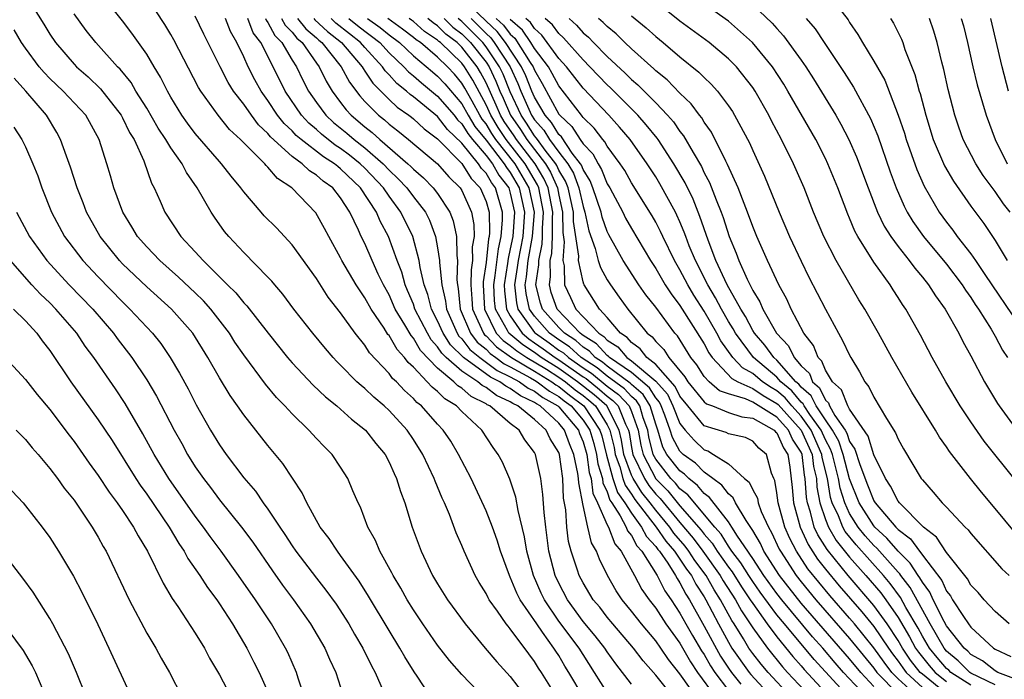
# Model space of a CAD drawing. Units: inches. Extents: x 2589000 to 2590820, y 1551000 to 1552583.
# Drawn here: x 2589501 to 2589582, y 1552048 to 1552103 of the extents above; entities that cross this region are included whole.
import ezdxf

# ---------------------------------------------------------------- set-up
doc = ezdxf.new("R2010")
doc.units = ezdxf.units.IN
doc.header["$MEASUREMENT"] = 0
doc.layers.add('LD25891551_2ft', color=253, linetype='Continuous')

msp = doc.modelspace()

# ---------------------------------------------------------------- linework, layer by layer
at = {"layer": 'LD25891551_2ft'}
for points, elevation in [([(2589500.975, 1552105), (2589502.517, 1552102.517), (2589503, 1552101.695), (2589503.465, 1552101), (2589505, 1552099.215), (2589505.204, 1552099), (2589506.167, 1552098.167), (2589507.188, 1552097.188), (2589508.891, 1552095), (2589509, 1552094.801), (2589509.587, 1552093.587), (2589509.955, 1552093), (2589510.748, 1552091.252), (2589511.388, 1552089.388), (2589511.602, 1552089), (2589512.103, 1552087.897), (2589512.489, 1552087), (2589513.827, 1552085), (2589515, 1552083.731), (2589515.644, 1552083), (2589517.654, 1552081), (2589518.344, 1552080.344), (2589519, 1552079.525), (2589519.268, 1552079.268), (2589521.017, 1552077), (2589522.625, 1552075), (2589523, 1552074.563), (2589524.725, 1552072.725), (2589525.748, 1552071.747), (2589526.677, 1552071), (2589527.896, 1552069.896), (2589529.047, 1552069), (2589529.906, 1552067.906), (2589530.661, 1552067), (2589531, 1552066.367), (2589531.413, 1552065.413), (2589531.622, 1552065), (2589531.935, 1552063.935), (2589532.294, 1552063), (2589532.913, 1552061), (2589533.633, 1552059), (2589534.59, 1552057), (2589535, 1552056.311), (2589535.818, 1552055), (2589537.267, 1552053), (2589538.925, 1552051), (2589539.886, 1552049.886), (2589541, 1552048.668), (2589542.251, 1552047)], 8208), ([(2589547, 1552046.999), (2589545.833, 1552049), (2589545.509, 1552049.509), (2589545, 1552050.383), (2589544.751, 1552050.75), (2589544.603, 1552051), (2589543.668, 1552052.333), (2589543.177, 1552053), (2589541.821, 1552055), (2589541.54, 1552055.54), (2589541, 1552056.87), (2589540.93, 1552057), (2589540.201, 1552059), (2589539.924, 1552059.924), (2589539.531, 1552061), (2589539, 1552062.338), (2589537.764, 1552065), (2589536.738, 1552067), (2589536.08, 1552068.08), (2589535.473, 1552069), (2589535, 1552069.499), (2589533.674, 1552071), (2589533.292, 1552071.291), (2589533, 1552071.628), (2589532.27, 1552072.27), (2589531.598, 1552073), (2589531.281, 1552073.281), (2589531, 1552073.675), (2589529.392, 1552075.392), (2589529, 1552076.011), (2589528.194, 1552077), (2589527, 1552078.682), (2589525.982, 1552079.982), (2589525, 1552081.522), (2589523, 1552084.302), (2589521.696, 1552085.696), (2589520.7, 1552086.7), (2589520.431, 1552087), (2589519, 1552088.678), (2589518.773, 1552089), (2589517.965, 1552089.965), (2589517.179, 1552091), (2589517, 1552091.188), (2589515, 1552093.51), (2589514.36, 1552094.36), (2589513.903, 1552095), (2589513, 1552096.489), (2589512.709, 1552097), (2589512.148, 1552098.148), (2589511.617, 1552099), (2589511, 1552100.036), (2589509.778, 1552101.778), (2589509, 1552102.809), (2589507.269, 1552105)], 8204), ([(2589549, 1552047.341), (2589547.957, 1552049), (2589547, 1552050.466), (2589546.671, 1552051), (2589545, 1552053.242), (2589543.82, 1552055), (2589543.552, 1552055.552), (2589542.914, 1552057), (2589542.365, 1552059), (2589542.184, 1552060.183), (2589541.642, 1552062.358), (2589541.467, 1552063.467), (2589540.956, 1552064.956), (2589540.347, 1552066.347), (2589540.008, 1552067), (2589539.579, 1552067.579), (2589538.663, 1552069), (2589537, 1552070.548), (2589536.569, 1552071), (2589535.585, 1552071.585), (2589535, 1552072.198), (2589534.544, 1552072.545), (2589534.15, 1552073), (2589533, 1552074.204), (2589532.579, 1552074.578), (2589532.277, 1552075), (2589531.661, 1552075.661), (2589531, 1552076.81), (2589530.908, 1552076.908), (2589530.59, 1552077.41), (2589529.506, 1552079), (2589529, 1552079.927), (2589528.274, 1552081), (2589527.11, 1552083), (2589527, 1552083.231), (2589526.019, 1552085), (2589525.666, 1552085.666), (2589524.941, 1552086.94), (2589522.962, 1552089), (2589521.786, 1552089.785), (2589521, 1552090.716), (2589520.85, 1552090.85), (2589520.732, 1552091), (2589518.735, 1552093), (2589517.837, 1552093.837), (2589516.889, 1552095), (2589515.462, 1552097), (2589515.285, 1552097.285), (2589513.237, 1552101.237), (2589513, 1552101.662), (2589512.507, 1552102.507), (2589511, 1552104.778)], 8202), ([(2589577, 1552047.244), (2589575, 1552048.843), (2589574.832, 1552049), (2589574.023, 1552050.023), (2589573.36, 1552051), (2589573, 1552051.628), (2589572.095, 1552053), (2589571, 1552054.532), (2589568.886, 1552057), (2589567.138, 1552059.138), (2589566.366, 1552060.366), (2589566.084, 1552061), (2589565.772, 1552062.228), (2589565.512, 1552063), (2589565.431, 1552063.431), (2589565.338, 1552065), (2589565.272, 1552065.272), (2589565.079, 1552067), (2589565, 1552067.178), (2589564.271, 1552068.271), (2589563.96, 1552069), (2589563, 1552070.063), (2589561, 1552071.321), (2589560.41, 1552071.59), (2589559, 1552071.999), (2589558.26, 1552072.26), (2589557.402, 1552073), (2589557, 1552073.439), (2589556.394, 1552074.394), (2589555.909, 1552075), (2589554.787, 1552076.787), (2589554.578, 1552077), (2589553, 1552079.155), (2589552.184, 1552080.183), (2589551.615, 1552081), (2589550.314, 1552083), (2589549.131, 1552085.131), (2589549, 1552085.398), (2589548.577, 1552086.577), (2589548.491, 1552087), (2589547.819, 1552089), (2589547.586, 1552089.587), (2589547, 1552090.523), (2589546.872, 1552090.872), (2589546.795, 1552091), (2589546.117, 1552091.882), (2589545.212, 1552093.212), (2589545, 1552093.409), (2589544.4, 1552094.401), (2589543.864, 1552095), (2589543, 1552096.505), (2589542.782, 1552097), (2589542.271, 1552098.27), (2589541.93, 1552099), (2589540.597, 1552101), (2589539.912, 1552101.912), (2589539, 1552102.77), (2589537, 1552104.725)], 8168), ([(2589582.769, 1552064.769), (2589580.089, 1552068.089), (2589579, 1552069.681), (2589578.13, 1552071), (2589576.925, 1552073), (2589575.818, 1552075), (2589574.851, 1552076.851), (2589573.64, 1552079), (2589573.374, 1552079.374), (2589573, 1552079.967), (2589572.585, 1552080.586), (2589572.332, 1552081), (2589571, 1552082.862), (2589569.671, 1552085), (2589569.436, 1552085.436), (2589569, 1552086.501), (2589568.843, 1552086.843), (2589568.022, 1552089), (2589567.206, 1552091), (2589567, 1552091.427), (2589566.199, 1552093), (2589563.909, 1552097), (2589563.566, 1552097.566), (2589562.641, 1552099), (2589560.995, 1552101), (2589559, 1552102.763), (2589555.368, 1552105.368)], 8150), ([(2589582.6, 1552060.6), (2589581, 1552062.545), (2589579.869, 1552063.869), (2589578.963, 1552065), (2589577.24, 1552067.24), (2589577, 1552067.62), (2589576.421, 1552068.421), (2589576.086, 1552069), (2589574.127, 1552072.128), (2589572.477, 1552075), (2589571.372, 1552077), (2589570.242, 1552079), (2589569.766, 1552079.766), (2589567.888, 1552083), (2589566.879, 1552085), (2589566.031, 1552087), (2589565.239, 1552089), (2589564.374, 1552091), (2589563.388, 1552093), (2589562.554, 1552094.554), (2589562.331, 1552095), (2589561.205, 1552097), (2589561, 1552097.305), (2589559.66, 1552099), (2589559, 1552099.667), (2589557.405, 1552101), (2589555, 1552102.779), (2589553, 1552104.373)], 8152), ([(2589561, 1552104.133), (2589562.607, 1552102.608), (2589563, 1552102.155), (2589563.554, 1552101.554), (2589565, 1552099.546), (2589565.375, 1552099), (2589566.007, 1552098.006), (2589567.859, 1552095), (2589568.276, 1552094.276), (2589568.944, 1552093), (2589569.57, 1552091.57), (2589570.526, 1552089), (2589571.298, 1552087), (2589571.849, 1552085.849), (2589572.388, 1552085), (2589573, 1552084.154), (2589573.913, 1552083), (2589574.367, 1552082.367), (2589575, 1552081.643), (2589575.516, 1552081), (2589576.085, 1552080.085), (2589576.893, 1552079), (2589578.004, 1552077), (2589578.329, 1552076.329), (2589579, 1552075.141), (2589580.139, 1552073), (2589581.198, 1552071.198), (2589581.33, 1552071), (2589582.882, 1552068.882)], 8148), ([(2589568.087, 1552103.913), (2589568.871, 1552102.871), (2589569, 1552102.657), (2589569.68, 1552101.68), (2589570.07, 1552101), (2589571, 1552099.465), (2589571.89, 1552097.89), (2589573.017, 1552095.017), (2589573.513, 1552093.513), (2589573.662, 1552093), (2589574.532, 1552090.532), (2589575.147, 1552089.147), (2589576.398, 1552087), (2589577, 1552086.168), (2589577.517, 1552085.517), (2589577.88, 1552085), (2589579, 1552083.552), (2589579.385, 1552083), (2589580.152, 1552081.848), (2589583, 1552077.658)], 8144), ([(2589544.816, 1552047), (2589543.571, 1552049), (2589543.34, 1552049.34), (2589543, 1552049.913), (2589542.523, 1552050.523), (2589541, 1552052.603), (2589540.811, 1552052.811), (2589540.672, 1552053), (2589539.955, 1552054.045), (2589539.265, 1552055), (2589539.167, 1552055.167), (2589539, 1552055.525), (2589538.436, 1552056.436), (2589538.109, 1552057), (2589537.196, 1552059), (2589537, 1552059.474), (2589536.529, 1552060.529), (2589535.972, 1552062.028), (2589535.56, 1552063), (2589535.381, 1552063.381), (2589534.796, 1552064.797), (2589534.73, 1552065), (2589533.778, 1552067), (2589533, 1552068.235), (2589532.483, 1552069), (2589531, 1552070.613), (2589530.589, 1552071), (2589529.726, 1552071.726), (2589529, 1552072.437), (2589528.682, 1552072.682), (2589528.347, 1552073), (2589527, 1552074.379), (2589526.684, 1552074.684), (2589526.389, 1552075), (2589525.742, 1552075.742), (2589524.702, 1552077), (2589523.149, 1552079), (2589522.238, 1552080.237), (2589521.56, 1552081), (2589521.311, 1552081.31), (2589521, 1552081.646), (2589519, 1552083.66), (2589517.768, 1552085), (2589517.418, 1552085.418), (2589516.586, 1552086.586), (2589516.313, 1552087), (2589515.151, 1552089), (2589514.275, 1552090.275), (2589513.927, 1552091), (2589513, 1552092.308), (2589512.588, 1552093), (2589511.95, 1552093.95), (2589511, 1552095.585), (2589510.107, 1552097), (2589509.704, 1552097.704), (2589508.802, 1552098.802), (2589508.594, 1552099), (2589506.802, 1552101), (2589506.014, 1552102.014), (2589505, 1552103.376)], 8206), ([(2589551, 1552048.039), (2589549.714, 1552049.714), (2589549, 1552050.698), (2589548.802, 1552051), (2589548.015, 1552052.015), (2589547, 1552053.211), (2589545.717, 1552055), (2589545, 1552056.366), (2589544.703, 1552057), (2589544.183, 1552059), (2589543.919, 1552061), (2589543.786, 1552062.214), (2589543.69, 1552063.69), (2589543.508, 1552065), (2589543.078, 1552067), (2589543, 1552067.151), (2589542.198, 1552068.198), (2589541.722, 1552069), (2589541, 1552069.555), (2589539.306, 1552071), (2589539.095, 1552071.095), (2589539, 1552071.17), (2589537.775, 1552071.775), (2589537, 1552072.464), (2589536.664, 1552072.664), (2589536.342, 1552073), (2589535, 1552074.112), (2589533.59, 1552075.591), (2589533, 1552076.611), (2589532.813, 1552076.813), (2589532.31, 1552077.69), (2589531.51, 1552079), (2589531, 1552080.162), (2589530.532, 1552081), (2589530.105, 1552081.895), (2589529.603, 1552083), (2589529, 1552084.404), (2589528.706, 1552085), (2589528.475, 1552085.526), (2589527.767, 1552087), (2589527, 1552088.182), (2589526.345, 1552089), (2589525.559, 1552089.559), (2589525, 1552090.07), (2589524.42, 1552090.421), (2589523.83, 1552091), (2589523, 1552091.602), (2589521.217, 1552093.217), (2589521, 1552093.495), (2589520.215, 1552094.215), (2589519.635, 1552095), (2589519, 1552095.913), (2589518.162, 1552097), (2589517.715, 1552097.715), (2589517.048, 1552099), (2589515.712, 1552101.712), (2589515, 1552103.197)], 8200), ([(2589551, 1552103.216), (2589552.211, 1552102.212), (2589553, 1552101.499), (2589553.619, 1552101), (2589555, 1552099.836), (2589556.569, 1552098.569), (2589557, 1552098.115), (2589557.581, 1552097.581), (2589558.096, 1552097), (2589559, 1552095.794), (2589559.321, 1552095.321), (2589559.51, 1552095), (2589560.725, 1552092.725), (2589561, 1552092.086), (2589561.975, 1552089.975), (2589563.175, 1552087), (2589564.047, 1552085), (2589565, 1552082.945), (2589565.644, 1552081.643), (2589567, 1552079.001), (2589568.076, 1552077), (2589568.417, 1552076.417), (2589569, 1552075.185), (2589569.101, 1552075), (2589569.813, 1552073.813), (2589570.252, 1552073), (2589570.591, 1552072.591), (2589571, 1552071.719), (2589572.041, 1552069.959), (2589572.786, 1552068.786), (2589573, 1552068.254), (2589573.451, 1552067.451), (2589574.914, 1552065), (2589575, 1552064.888), (2589575.89, 1552063.89), (2589576.642, 1552063), (2589577, 1552062.639), (2589578.526, 1552061), (2589578.773, 1552060.773), (2589579, 1552060.457), (2589581.556, 1552057.556), (2589582.157, 1552057)], 8154), ([(2589554.688, 1552046.688), (2589553, 1552048.784), (2589551.952, 1552049.952), (2589551.171, 1552051), (2589549.454, 1552053), (2589549, 1552053.552), (2589548.374, 1552054.374), (2589547.843, 1552055), (2589547, 1552056.398), (2589546.688, 1552057), (2589546.552, 1552057.449), (2589546.031, 1552059), (2589545.815, 1552059.816), (2589545.668, 1552061), (2589545.583, 1552062.417), (2589545.397, 1552063.397), (2589545.322, 1552065), (2589545.062, 1552067), (2589545, 1552067.166), (2589544.288, 1552068.288), (2589543.959, 1552069), (2589543, 1552069.871), (2589541.618, 1552071), (2589541.196, 1552071.196), (2589541, 1552071.34), (2589539.858, 1552071.858), (2589539, 1552072.53), (2589538.685, 1552072.685), (2589538.331, 1552073), (2589537, 1552073.867), (2589535.707, 1552075), (2589535.348, 1552075.348), (2589535, 1552075.891), (2589534.465, 1552076.465), (2589534.156, 1552077), (2589533.133, 1552079), (2589533, 1552079.392), (2589532.53, 1552080.53), (2589532.318, 1552081), (2589532.044, 1552082.043), (2589531.674, 1552083), (2589530.944, 1552085), (2589530.264, 1552086.264), (2589529.957, 1552087), (2589528.641, 1552089), (2589527, 1552090.588), (2589526.759, 1552090.759), (2589526.496, 1552091), (2589525.577, 1552091.577), (2589523.743, 1552093), (2589523.341, 1552093.341), (2589523, 1552093.711), (2589522.328, 1552094.328), (2589521.803, 1552095), (2589521, 1552096.209), (2589520.433, 1552097), (2589519.928, 1552097.928), (2589519.377, 1552099), (2589519, 1552099.839), (2589518.442, 1552101), (2589517.913, 1552101.913), (2589517.51, 1552103)], 8198), ([(2589556.598, 1552046.598), (2589555, 1552048.884), (2589554.054, 1552050.054), (2589553.431, 1552051), (2589553, 1552051.601), (2589551.812, 1552053), (2589551, 1552054.067), (2589550.232, 1552055), (2589549.743, 1552055.742), (2589549.021, 1552057), (2589548.348, 1552058.348), (2589548.1, 1552059), (2589547.696, 1552059.696), (2589547.39, 1552061), (2589547, 1552062.777), (2589546.644, 1552064.643), (2589546.627, 1552065), (2589546.573, 1552065.427), (2589546.255, 1552067), (2589545.879, 1552067.879), (2589545.482, 1552069), (2589545, 1552069.576), (2589543.461, 1552071), (2589543.167, 1552071.167), (2589543, 1552071.295), (2589541.835, 1552071.835), (2589541, 1552072.448), (2589540.621, 1552072.621), (2589540.136, 1552073), (2589539.367, 1552073.367), (2589537.136, 1552075), (2589536.056, 1552076.056), (2589535.452, 1552077), (2589535, 1552078.019), (2589534.492, 1552079), (2589534.196, 1552080.196), (2589533.895, 1552081), (2589533.561, 1552082.439), (2589533.485, 1552083), (2589532.947, 1552085), (2589531.97, 1552087), (2589531, 1552088.309), (2589530.528, 1552089), (2589529, 1552090.63), (2589528.618, 1552091), (2589527.719, 1552091.719), (2589527, 1552092.262), (2589526.547, 1552092.547), (2589525.43, 1552093.43), (2589525, 1552093.824), (2589524.363, 1552094.363), (2589523.777, 1552095), (2589522.426, 1552097), (2589521.437, 1552099), (2589520.405, 1552101), (2589519.796, 1552101.796), (2589519.343, 1552103)], 8196), ([(2589520.801, 1552103), (2589520.856, 1552102.856), (2589521, 1552102.667), (2589521.579, 1552101.579), (2589522.153, 1552101), (2589523, 1552099.558), (2589523.362, 1552099), (2589523.892, 1552097.892), (2589524.36, 1552097), (2589525, 1552096.065), (2589525.776, 1552095), (2589526.414, 1552094.414), (2589527.518, 1552093.518), (2589528.115, 1552093), (2589529, 1552092.315), (2589530.501, 1552091), (2589531, 1552090.468), (2589531.76, 1552089.76), (2589532.462, 1552089), (2589533, 1552088.278), (2589533.992, 1552087), (2589534.329, 1552086.329), (2589534.827, 1552085), (2589535, 1552084.055), (2589535.154, 1552083), (2589535.148, 1552082.851), (2589535.338, 1552081), (2589535.655, 1552079.655), (2589535.722, 1552079), (2589536.614, 1552077), (2589536.765, 1552076.765), (2589537, 1552076.536), (2589537.667, 1552075.666), (2589538.484, 1552075), (2589539.927, 1552073.927), (2589541, 1552073.416), (2589541.759, 1552073), (2589542.475, 1552072.474), (2589543, 1552072.231), (2589543.697, 1552071.697), (2589544.923, 1552071), (2589545, 1552070.929), (2589546.614, 1552069), (2589546.715, 1552068.715), (2589547, 1552068.049), (2589547.304, 1552067), (2589547.508, 1552065.508), (2589547.665, 1552065), (2589547.808, 1552063.808), (2589548.201, 1552063), (2589549, 1552061.178), (2589549.092, 1552061), (2589549.623, 1552059.623), (2589550.148, 1552059), (2589551.261, 1552057), (2589551.854, 1552055.855), (2589552.452, 1552055), (2589553, 1552054.291), (2589553.839, 1552053), (2589555, 1552051.414), (2589555.872, 1552049.872), (2589556.456, 1552049), (2589557.91, 1552047)], 8194), ([(2589522.125, 1552103), (2589522.429, 1552102.429), (2589523, 1552101.853), (2589523.376, 1552101.376), (2589523.822, 1552101), (2589525, 1552099.298), (2589525.227, 1552099), (2589525.812, 1552097.812), (2589526.31, 1552097), (2589527, 1552096.069), (2589527.459, 1552095.459), (2589527.871, 1552095), (2589529, 1552094.049), (2589529.592, 1552093.592), (2589530.231, 1552093), (2589532.549, 1552091), (2589532.783, 1552090.783), (2589533, 1552090.548), (2589533.836, 1552089.836), (2589534.648, 1552089), (2589535, 1552088.533), (2589536.008, 1552087), (2589536.29, 1552086.29), (2589536.562, 1552085), (2589536.588, 1552083.412), (2589536.648, 1552083), (2589536.589, 1552081.411), (2589536.631, 1552081), (2589536.701, 1552080.701), (2589536.876, 1552079), (2589537.714, 1552077), (2589538.272, 1552076.272), (2589539, 1552075.678), (2589539.332, 1552075.332), (2589539.807, 1552075), (2589540.488, 1552074.488), (2589541, 1552074.244), (2589542.673, 1552073.326), (2589543, 1552073.133), (2589543.217, 1552073), (2589544.226, 1552072.226), (2589545, 1552071.787), (2589545.432, 1552071.432), (2589546.013, 1552071), (2589547, 1552069.833), (2589547.556, 1552069), (2589547.892, 1552067.891), (2589548.113, 1552067), (2589548.22, 1552066.22), (2589548.596, 1552065), (2589548.639, 1552064.639), (2589549, 1552063.898), (2589549.22, 1552063.22), (2589549.38, 1552063), (2589550.071, 1552061.928), (2589550.552, 1552061), (2589550.677, 1552060.677), (2589551, 1552060.293), (2589551.443, 1552059.443), (2589551.849, 1552059), (2589553.128, 1552057), (2589553.748, 1552055.748), (2589554.268, 1552055), (2589555, 1552053.9), (2589555.492, 1552053), (2589556.042, 1552052.042), (2589556.787, 1552050.787), (2589557, 1552050.469), (2589557.529, 1552049.529), (2589557.875, 1552049), (2589559, 1552047.505)], 8192), ([(2589523.443, 1552103), (2589524.13, 1552102.13), (2589525, 1552101.396), (2589525.201, 1552101.201), (2589525.461, 1552101), (2589527.037, 1552099), (2589527.728, 1552097.728), (2589528.596, 1552096.596), (2589529, 1552096.146), (2589530.125, 1552095), (2589530.619, 1552094.619), (2589531, 1552094.266), (2589531.716, 1552093.716), (2589532.595, 1552093), (2589534.986, 1552090.986), (2589535.925, 1552089.924), (2589536.862, 1552089), (2589537, 1552088.778), (2589537.791, 1552087), (2589537.987, 1552085.987), (2589538.006, 1552085), (2589537.863, 1552084.137), (2589537.876, 1552083), (2589537.761, 1552082.239), (2589537.73, 1552081), (2589537.835, 1552079.835), (2589537.879, 1552079), (2589538.629, 1552077.371), (2589538.783, 1552077), (2589538.877, 1552076.877), (2589539, 1552076.777), (2589539.869, 1552075.869), (2589541.109, 1552075), (2589543, 1552073.876), (2589544.437, 1552073), (2589544.756, 1552072.756), (2589545, 1552072.617), (2589545.889, 1552071.888), (2589547.073, 1552071), (2589548.4, 1552069), (2589548.54, 1552068.54), (2589548.932, 1552066.932), (2589549.466, 1552065), (2589549.843, 1552063.843), (2589550.454, 1552063), (2589551, 1552062.153), (2589551.832, 1552061), (2589552.232, 1552060.232), (2589553, 1552059.394), (2589553.16, 1552059.16), (2589553.299, 1552059), (2589553.992, 1552058.008), (2589554.635, 1552057), (2589554.756, 1552056.756), (2589555, 1552056.404), (2589555.471, 1552055.471), (2589555.781, 1552055), (2589557, 1552052.823), (2589558.35, 1552050.35), (2589559, 1552049.359), (2589559.252, 1552049), (2589560.032, 1552048.032)], 8190), ([(2589524.792, 1552103), (2589524.884, 1552102.884), (2589525.906, 1552101.906), (2589527.074, 1552101), (2589528.769, 1552099), (2589528.85, 1552098.85), (2589529, 1552098.657), (2589529.655, 1552097.655), (2589531, 1552096.312), (2589531.666, 1552095.666), (2589532.624, 1552095), (2589532.836, 1552094.837), (2589533, 1552094.703), (2589533.888, 1552093.887), (2589535, 1552093.056), (2589537, 1552091.028), (2589537.783, 1552089.783), (2589538.526, 1552089), (2589539, 1552087.895), (2589539.258, 1552087), (2589539.285, 1552085.285), (2589539.262, 1552085), (2589539.212, 1552084.788), (2589539, 1552082.855), (2589538.756, 1552081.244), (2589538.75, 1552081), (2589538.864, 1552079), (2589539.837, 1552077), (2589540.406, 1552076.405), (2589541, 1552075.991), (2589541.54, 1552075.54), (2589542.361, 1552075), (2589543.973, 1552074.027), (2589545, 1552073.385), (2589545.545, 1552073), (2589546.345, 1552072.345), (2589547, 1552071.857), (2589547.479, 1552071.479), (2589548.019, 1552071), (2589549, 1552069.437), (2589549.222, 1552069), (2589549.561, 1552067.561), (2589549.652, 1552067), (2589550.025, 1552065.975), (2589550.291, 1552065), (2589550.465, 1552064.465), (2589551, 1552063.727), (2589551.281, 1552063.281), (2589553.031, 1552061), (2589553.832, 1552059.832), (2589554.553, 1552059), (2589555, 1552058.36), (2589555.532, 1552057.532), (2589555.94, 1552057), (2589556.295, 1552056.295), (2589557, 1552055.226), (2589557.133, 1552055), (2589558.176, 1552053), (2589559, 1552051.487), (2589559.292, 1552051), (2589560.707, 1552049), (2589560.838, 1552048.838), (2589562.538, 1552047)], 8188), ([(2589564.133, 1552047), (2589562.274, 1552049), (2589561.693, 1552049.693), (2589561, 1552050.572), (2589560.694, 1552051), (2589560.234, 1552051.766), (2589559.468, 1552053), (2589559.279, 1552053.279), (2589558.354, 1552055), (2589557.82, 1552055.821), (2589557.167, 1552057), (2589556.234, 1552058.234), (2589555.742, 1552059), (2589555.426, 1552059.426), (2589554.503, 1552060.503), (2589554.163, 1552061), (2589553, 1552062.399), (2589552.543, 1552063), (2589551.853, 1552063.853), (2589551.13, 1552065), (2589551, 1552065.278), (2589550.373, 1552067), (2589550.181, 1552068.181), (2589549.988, 1552069), (2589548.965, 1552071), (2589547.923, 1552071.923), (2589546.558, 1552073), (2589545, 1552074.1), (2589543.56, 1552075), (2589543, 1552075.403), (2589542.036, 1552076.036), (2589540.888, 1552077), (2589540.779, 1552077.221), (2589539.778, 1552079), (2589539.702, 1552079.702), (2589539.643, 1552081), (2589539.76, 1552081.76), (2589540.014, 1552083.987), (2589540.251, 1552085), (2589540.364, 1552086.364), (2589540.354, 1552087), (2589539.778, 1552089), (2589539.44, 1552089.441), (2589539, 1552090.217), (2589538.619, 1552090.619), (2589538.381, 1552091), (2589537, 1552092.697), (2589535.83, 1552093.83), (2589535, 1552094.908), (2589533, 1552096.534), (2589532.725, 1552096.725), (2589532.442, 1552097), (2589531.636, 1552097.636), (2589531, 1552098.35), (2589530.672, 1552098.672), (2589530.457, 1552099), (2589529, 1552100.587), (2589528.645, 1552101), (2589527.718, 1552101.718), (2589526.611, 1552102.61), (2589526.21, 1552103)], 8186), ([(2589527.68, 1552103), (2589528.404, 1552102.404), (2589529, 1552101.942), (2589529.546, 1552101.546), (2589530.221, 1552101), (2589531, 1552100.157), (2589532.217, 1552099), (2589532.586, 1552098.586), (2589533, 1552098.259), (2589533.671, 1552097.671), (2589535, 1552096.591), (2589536.355, 1552095), (2589536.635, 1552094.635), (2589537, 1552094.288), (2589537.489, 1552093.489), (2589537.878, 1552093), (2589539, 1552091.685), (2589539.53, 1552091), (2589540.062, 1552090.062), (2589540.876, 1552089), (2589541, 1552088.567), (2589541.338, 1552087), (2589541.199, 1552085), (2589541, 1552083.974), (2589540.815, 1552083.185), (2589540.768, 1552082.767), (2589540.495, 1552081), (2589540.517, 1552080.517), (2589540.681, 1552079), (2589541, 1552078.433), (2589541.974, 1552077), (2589542.533, 1552076.533), (2589543, 1552076.226), (2589543.72, 1552075.72), (2589544.703, 1552075), (2589545, 1552074.814), (2589547, 1552073.417), (2589547.254, 1552073.254), (2589548.367, 1552072.367), (2589549, 1552071.807), (2589549.46, 1552071.46), (2589549.887, 1552071), (2589550.501, 1552069.499), (2589550.754, 1552069), (2589550.801, 1552068.801), (2589551, 1552067.581), (2589551.11, 1552067), (2589552.062, 1552065), (2589552.424, 1552064.425), (2589553, 1552063.714), (2589553.354, 1552063.354), (2589555, 1552061.365), (2589556.087, 1552060.087), (2589556.895, 1552059), (2589558.316, 1552057), (2589558.56, 1552056.56), (2589559.577, 1552055), (2589560.075, 1552054.075), (2589560.799, 1552053), (2589561, 1552052.677), (2589562.213, 1552051), (2589563.463, 1552049.463), (2589563.875, 1552049), (2589565.73, 1552047)], 8184), ([(2589529.22, 1552103), (2589530.251, 1552102.251), (2589531, 1552101.646), (2589531.864, 1552101), (2589533, 1552099.917), (2589534.576, 1552098.576), (2589535, 1552098.235), (2589535.597, 1552097.597), (2589537, 1552095.941), (2589537.527, 1552095), (2589538.086, 1552094.086), (2589539, 1552092.944), (2589540.503, 1552091), (2589540.683, 1552090.683), (2589541, 1552090.269), (2589541.733, 1552089), (2589542.162, 1552087), (2589542.02, 1552085), (2589541.639, 1552083), (2589541.578, 1552082.422), (2589541.355, 1552081), (2589541.509, 1552079.509), (2589541.619, 1552079), (2589543, 1552077.079), (2589543.069, 1552077), (2589544.203, 1552076.203), (2589545, 1552075.62), (2589545.377, 1552075.378), (2589545.788, 1552075), (2589547, 1552074.157), (2589547.705, 1552073.704), (2589549, 1552072.644), (2589549.938, 1552071.938), (2589550.807, 1552071), (2589551, 1552070.529), (2589551.542, 1552069), (2589551.764, 1552067.764), (2589551.953, 1552067), (2589552.996, 1552064.996), (2589553.988, 1552063.988), (2589555, 1552062.765), (2589556.749, 1552060.749), (2589557, 1552060.411), (2589557.668, 1552059.668), (2589558.08, 1552059), (2589559, 1552057.687), (2589559.298, 1552057.298), (2589560.07, 1552056.07), (2589560.801, 1552055), (2589561, 1552054.678), (2589562.201, 1552053), (2589563, 1552051.932), (2589564.314, 1552050.314), (2589565, 1552049.543), (2589565.245, 1552049.245), (2589567.314, 1552047)], 8182), ([(2589568.867, 1552047), (2589566.061, 1552050.061), (2589563.622, 1552053), (2589563, 1552053.76), (2589561.625, 1552055.625), (2589561, 1552056.5), (2589560.669, 1552057), (2589560.034, 1552058.034), (2589559.292, 1552059), (2589559, 1552059.434), (2589558.403, 1552060.403), (2589557.866, 1552061), (2589555.655, 1552063.655), (2589555, 1552064.164), (2589554.621, 1552064.621), (2589554.249, 1552065), (2589553, 1552066.606), (2589552.794, 1552067), (2589552.439, 1552068.439), (2589552.338, 1552069), (2589551.976, 1552070.025), (2589551.683, 1552071), (2589551.42, 1552071.421), (2589551, 1552071.786), (2589550.416, 1552072.416), (2589549, 1552073.469), (2589548.155, 1552074.155), (2589546.853, 1552075), (2589545.888, 1552075.888), (2589545, 1552076.457), (2589544.24, 1552077), (2589543, 1552078.411), (2589542.576, 1552079), (2589542.297, 1552080.298), (2589542.225, 1552081), (2589542.33, 1552081.67), (2589542.469, 1552083), (2589542.84, 1552085), (2589542.985, 1552087), (2589542.56, 1552089), (2589541.404, 1552091), (2589539.815, 1552093), (2589539.484, 1552093.484), (2589539, 1552094.286), (2589538.684, 1552094.683), (2589538.49, 1552095), (2589537.841, 1552096.159), (2589537.249, 1552097.249), (2589537, 1552097.663), (2589536.387, 1552098.387), (2589535.814, 1552099), (2589535, 1552099.788), (2589533.579, 1552101), (2589533.233, 1552101.233), (2589533, 1552101.436), (2589532.114, 1552102.114), (2589530.897, 1552103)], 8180), ([(2589570.355, 1552047), (2589568.503, 1552049), (2589567.799, 1552049.799), (2589566.775, 1552051), (2589565.938, 1552051.938), (2589563.397, 1552055), (2589563, 1552055.512), (2589561.923, 1552057), (2589561, 1552058.393), (2589560.769, 1552058.769), (2589560.592, 1552059), (2589559.748, 1552060.252), (2589559.288, 1552061), (2589559, 1552061.427), (2589557.449, 1552063.449), (2589557, 1552063.769), (2589556.441, 1552064.441), (2589555.723, 1552065), (2589555.363, 1552065.364), (2589555, 1552065.631), (2589553.928, 1552067), (2589553.596, 1552067.596), (2589553.174, 1552069), (2589553, 1552069.489), (2589552.547, 1552071), (2589551.953, 1552071.952), (2589551, 1552072.78), (2589550.894, 1552072.894), (2589549, 1552074.285), (2589548.605, 1552074.606), (2589547.992, 1552075), (2589547.521, 1552075.521), (2589547, 1552075.844), (2589546.398, 1552076.398), (2589545.459, 1552077), (2589545, 1552077.476), (2589543.664, 1552079), (2589543.494, 1552079.494), (2589543.12, 1552081), (2589543.35, 1552082.65), (2589543.344, 1552083), (2589543.634, 1552084.366), (2589543.664, 1552085), (2589543.655, 1552085.655), (2589543.746, 1552087), (2589543.357, 1552089), (2589543.248, 1552089.248), (2589542.23, 1552091), (2589540.669, 1552093), (2589539.991, 1552093.991), (2589539.382, 1552095), (2589539, 1552095.856), (2589537.897, 1552097.897), (2589537.233, 1552099), (2589537, 1552099.296), (2589535.248, 1552101), (2589535.106, 1552101.106), (2589535, 1552101.213), (2589533.931, 1552101.931), (2589533, 1552102.742), (2589532.854, 1552102.854), (2589532.652, 1552103)], 8178), ([(2589571, 1552047.831), (2589569.911, 1552049), (2589569, 1552050.118), (2589565, 1552054.724), (2589563.218, 1552057), (2589561.932, 1552059), (2589561.633, 1552059.633), (2589561, 1552060.714), (2589560.461, 1552061.539), (2589559.593, 1552063), (2589559.402, 1552063.402), (2589559, 1552063.736), (2589558.461, 1552064.461), (2589557.705, 1552065), (2589557, 1552065.527), (2589556.268, 1552066.267), (2589555.27, 1552067), (2589555, 1552067.28), (2589554.385, 1552068.385), (2589554.2, 1552069), (2589553.757, 1552070.242), (2589553.458, 1552071), (2589553.31, 1552071.31), (2589553, 1552071.658), (2589552.484, 1552072.485), (2589551, 1552073.759), (2589549.178, 1552075), (2589549.097, 1552075.097), (2589549, 1552075.158), (2589548.125, 1552076.125), (2589547, 1552076.823), (2589546.908, 1552076.908), (2589546.764, 1552077), (2589544.854, 1552079), (2589544.38, 1552080.381), (2589544.227, 1552081), (2589544.321, 1552081.679), (2589544.299, 1552083), (2589544.422, 1552083.578), (2589544.489, 1552085), (2589544.469, 1552086.469), (2589544.504, 1552087), (2589544.121, 1552089), (2589543.779, 1552089.779), (2589543.058, 1552091), (2589541.515, 1552093), (2589541.315, 1552093.315), (2589540.497, 1552094.497), (2589540.194, 1552095), (2589539.838, 1552095.838), (2589539, 1552097.693), (2589538.545, 1552098.546), (2589538.272, 1552099), (2589537, 1552100.618), (2589536.607, 1552101), (2589535.688, 1552101.688), (2589535, 1552102.381), (2589534.629, 1552102.63), (2589534.204, 1552103)], 8176), ([(2589535.545, 1552103), (2589536.27, 1552102.27), (2589537, 1552101.724), (2589537.718, 1552101), (2589539, 1552099.381), (2589539.257, 1552099), (2589539.809, 1552097.809), (2589540.138, 1552097), (2589540.408, 1552096.408), (2589541.007, 1552095), (2589541.83, 1552093.83), (2589542.355, 1552093), (2589543.903, 1552091), (2589544.311, 1552090.311), (2589544.885, 1552089), (2589545, 1552088.397), (2589545.311, 1552087), (2589545.336, 1552085.336), (2589545.453, 1552084.547), (2589545.339, 1552083), (2589545.436, 1552082.565), (2589545.479, 1552081), (2589545.957, 1552079.957), (2589546.42, 1552079), (2589548.292, 1552077), (2589548.729, 1552076.729), (2589549, 1552076.429), (2589549.874, 1552075.874), (2589550.609, 1552075), (2589551, 1552074.734), (2589553, 1552073.043), (2589553.961, 1552071.962), (2589554.422, 1552071), (2589555, 1552069.538), (2589555.428, 1552069), (2589556.164, 1552068.163), (2589557, 1552067.379), (2589557.289, 1552067.288), (2589557.775, 1552067), (2589559, 1552066.219), (2589560.335, 1552065), (2589560.698, 1552064.698), (2589561, 1552064.065), (2589561.385, 1552063.385), (2589561.446, 1552063), (2589561.711, 1552062.289), (2589562.296, 1552061), (2589562.556, 1552060.556), (2589563.188, 1552059.188), (2589563.284, 1552059), (2589564.587, 1552057), (2589565, 1552056.469), (2589566.205, 1552055), (2589569, 1552051.799), (2589571, 1552049.344), (2589571.253, 1552049), (2589573, 1552047.2)], 8174), ([(2589574.811, 1552046.811), (2589573, 1552048.47), (2589572.486, 1552049), (2589571.839, 1552049.839), (2589571, 1552051.02), (2589569.405, 1552053), (2589569, 1552053.482), (2589567.356, 1552055.356), (2589566.445, 1552056.445), (2589565.555, 1552057.555), (2589564.613, 1552059), (2589564.067, 1552060.067), (2589563.657, 1552061), (2589563.098, 1552063), (2589563, 1552063.816), (2589562.837, 1552064.838), (2589562.745, 1552065), (2589562.54, 1552065.46), (2589562.143, 1552067), (2589561.512, 1552067.512), (2589561, 1552068.104), (2589560.394, 1552068.394), (2589559, 1552068.697), (2589558.81, 1552068.81), (2589557, 1552069.371), (2589555.649, 1552071), (2589555, 1552071.806), (2589554.613, 1552072.613), (2589553, 1552074.423), (2589552.269, 1552075), (2589551.718, 1552075.718), (2589551, 1552076.237), (2589550.652, 1552076.652), (2589550.103, 1552077), (2589549, 1552078.296), (2589548.365, 1552079), (2589547.094, 1552081), (2589547.061, 1552081.06), (2589547, 1552081.255), (2589546.615, 1552083), (2589546.641, 1552083.359), (2589546.219, 1552086.219), (2589546.207, 1552087), (2589545.763, 1552089), (2589545.559, 1552089.558), (2589545, 1552090.481), (2589544.842, 1552090.842), (2589544.748, 1552091), (2589543.877, 1552092.123), (2589543.234, 1552093), (2589543.146, 1552093.146), (2589543, 1552093.309), (2589542.345, 1552094.345), (2589541.884, 1552095), (2589541, 1552096.925), (2589540.398, 1552098.398), (2589540.12, 1552099), (2589539, 1552100.657), (2589538.729, 1552101), (2589537, 1552102.742), (2589536.852, 1552102.852), (2589536.705, 1552103)], 8172), ([(2589537.757, 1552103), (2589539, 1552101.748), (2589539.385, 1552101.385), (2589539.675, 1552101), (2589540.982, 1552099), (2589541.623, 1552097.622), (2589541.873, 1552097), (2589542.761, 1552095), (2589543, 1552094.638), (2589543.773, 1552093.773), (2589544.241, 1552093), (2589545, 1552091.965), (2589545.74, 1552091), (2589546.215, 1552090.215), (2589546.66, 1552089), (2589547, 1552087.466), (2589547.154, 1552087), (2589547.467, 1552085.467), (2589548.006, 1552083.994), (2589548.254, 1552083), (2589548.431, 1552082.431), (2589549, 1552081.418), (2589549.261, 1552081), (2589549.979, 1552079.979), (2589550.704, 1552079), (2589552.301, 1552077), (2589552.707, 1552076.707), (2589553, 1552076.325), (2589553.657, 1552075.657), (2589554.085, 1552075), (2589555.403, 1552073.403), (2589555.659, 1552073), (2589557, 1552071.333), (2589557.179, 1552071.179), (2589557.687, 1552071), (2589559, 1552070.468), (2589560.102, 1552070.102), (2589561, 1552069.988), (2589562.771, 1552069), (2589562.877, 1552068.877), (2589563, 1552068.778), (2589563.532, 1552067.531), (2589563.886, 1552067), (2589564.065, 1552065.935), (2589564.262, 1552064.261), (2589564.365, 1552063), (2589564.923, 1552061), (2589565.566, 1552059.566), (2589566.351, 1552058.351), (2589567, 1552057.531), (2589568.147, 1552056.147), (2589570.007, 1552054.007), (2589571, 1552052.783), (2589572.205, 1552051), (2589572.535, 1552050.535), (2589573, 1552049.932), (2589573.377, 1552049.377), (2589573.675, 1552049), (2589575, 1552047.76)], 8170), ([(2589539.842, 1552103), (2589540.439, 1552102.439), (2589541, 1552101.691), (2589541.366, 1552101.366), (2589542.634, 1552099.366), (2589542.88, 1552099), (2589543, 1552098.716), (2589543.629, 1552097.629), (2589545, 1552095.102), (2589545.079, 1552095), (2589546.073, 1552094.073), (2589546.753, 1552093), (2589547, 1552092.642), (2589547.809, 1552091.809), (2589548.238, 1552091), (2589548.531, 1552090.531), (2589549, 1552089.351), (2589549.214, 1552089), (2589550.276, 1552087), (2589550.515, 1552086.514), (2589551, 1552085.65), (2589552.563, 1552083), (2589553, 1552082.339), (2589553.78, 1552081), (2589554.261, 1552080.261), (2589555, 1552079.299), (2589557, 1552076.122), (2589557.386, 1552075.385), (2589557.661, 1552075), (2589559.277, 1552073.278), (2589559.774, 1552073), (2589561, 1552072.44), (2589561.853, 1552071.853), (2589563, 1552071.205), (2589563.112, 1552071.112), (2589565.012, 1552069), (2589565.897, 1552067), (2589566.008, 1552066.008), (2589566.253, 1552065), (2589566.295, 1552064.295), (2589566.539, 1552063), (2589567, 1552061.63), (2589567.245, 1552061), (2589567.889, 1552059.888), (2589569, 1552058.514), (2589570.348, 1552057), (2589571.568, 1552055.568), (2589571.98, 1552055), (2589573, 1552053.53), (2589573.94, 1552051.94), (2589574.445, 1552051), (2589574.669, 1552050.669), (2589575.566, 1552049.566), (2589576.052, 1552049), (2589577, 1552048.236)], 8166), ([(2589579, 1552047.945), (2589577.359, 1552049), (2589577.18, 1552049.18), (2589577, 1552049.329), (2589576.228, 1552050.228), (2589575.59, 1552051), (2589575, 1552051.986), (2589574.645, 1552052.645), (2589573.642, 1552054.358), (2589573.192, 1552055.192), (2589572.343, 1552056.343), (2589571.791, 1552057), (2589569.53, 1552059.531), (2589568.639, 1552060.639), (2589568.431, 1552061), (2589568.068, 1552061.932), (2589567.564, 1552063), (2589567.431, 1552063.431), (2589567.168, 1552065), (2589566.744, 1552066.744), (2589566.715, 1552067), (2589565.827, 1552069), (2589565, 1552070.146), (2589564.226, 1552071), (2589563.676, 1552071.676), (2589563, 1552072.243), (2589562.516, 1552072.516), (2589561.813, 1552073), (2589561, 1552073.685), (2589560.157, 1552074.156), (2589559.363, 1552075), (2589558.379, 1552076.379), (2589558.054, 1552077), (2589557, 1552078.836), (2589556.151, 1552080.151), (2589555.639, 1552081), (2589555, 1552082.237), (2589554.546, 1552083), (2589553.579, 1552085), (2589553.401, 1552085.401), (2589553, 1552086.177), (2589552.699, 1552086.699), (2589551, 1552089.428), (2589550.438, 1552090.438), (2589550.077, 1552091), (2589549, 1552092.459), (2589548.813, 1552092.812), (2589548.63, 1552093), (2589547.93, 1552093.93), (2589547, 1552094.831), (2589546.935, 1552094.935), (2589546.864, 1552095), (2589545, 1552097.43), (2589544.456, 1552098.456), (2589544.141, 1552099), (2589543, 1552100.506), (2589542.69, 1552101), (2589542.016, 1552102.016), (2589541, 1552102.92)], 8164), ([(2589581, 1552047.986), (2589579, 1552048.948), (2589578.918, 1552049), (2589577.964, 1552049.964), (2589577, 1552050.762), (2589576.799, 1552051), (2589575.635, 1552053), (2589573.998, 1552055.998), (2589573.219, 1552057), (2589573.133, 1552057.133), (2589573, 1552057.265), (2589571.251, 1552059.251), (2589571, 1552059.484), (2589570.284, 1552060.284), (2589569.707, 1552061), (2589569, 1552062.13), (2589568.59, 1552063), (2589568.214, 1552064.215), (2589568.082, 1552065), (2589567.581, 1552067), (2589567.433, 1552067.433), (2589567, 1552068.195), (2589566.642, 1552069), (2589565.713, 1552070.287), (2589565.242, 1552071), (2589565.163, 1552071.163), (2589565, 1552071.306), (2589564.24, 1552072.24), (2589563.334, 1552073), (2589563, 1552073.377), (2589561.067, 1552075), (2589559.578, 1552077), (2589559.38, 1552077.38), (2589559, 1552077.987), (2589558.418, 1552079), (2589557.936, 1552079.936), (2589557.292, 1552081), (2589556.27, 1552083), (2589555.767, 1552084.233), (2589555.472, 1552085), (2589555.354, 1552085.354), (2589555, 1552086.2), (2589554.754, 1552086.754), (2589554.627, 1552087), (2589553.343, 1552089.342), (2589553, 1552089.91), (2589552.3, 1552091), (2589550.888, 1552093), (2589550.018, 1552094.018), (2589549.121, 1552095), (2589547, 1552097.25), (2589545.629, 1552099), (2589545, 1552099.699), (2589543.613, 1552101.613), (2589543, 1552102.162), (2589542.666, 1552102.666), (2589542.29, 1552103)], 8162), ([(2589583, 1552048.331), (2589581.216, 1552049), (2589581, 1552049.12), (2589579.952, 1552049.952), (2589579, 1552050.492), (2589578.747, 1552050.747), (2589578.442, 1552051), (2589577, 1552052.845), (2589576.801, 1552053.199), (2589575.901, 1552055), (2589575.617, 1552055.617), (2589575, 1552056.445), (2589574.805, 1552056.804), (2589574.652, 1552057), (2589574.006, 1552058.006), (2589573, 1552059.006), (2589572.08, 1552060.079), (2589571.084, 1552061), (2589571, 1552061.098), (2589569.774, 1552063), (2589569, 1552064.99), (2589568.473, 1552067), (2589568.097, 1552068.097), (2589567.584, 1552069), (2589567, 1552069.843), (2589566.236, 1552071), (2589565.834, 1552071.834), (2589565, 1552072.563), (2589564.804, 1552072.804), (2589564.57, 1552073), (2589563, 1552074.775), (2589562.731, 1552075), (2589562.009, 1552076.009), (2589561.141, 1552077), (2589561, 1552077.23), (2589560.395, 1552078.395), (2589560.016, 1552079), (2589558.894, 1552081), (2589557.967, 1552083), (2589557.321, 1552084.679), (2589556.651, 1552086.651), (2589556.075, 1552088.075), (2589555.416, 1552089.416), (2589554.492, 1552091), (2589553.196, 1552093), (2589553.116, 1552093.116), (2589552.218, 1552094.218), (2589551.522, 1552095), (2589549.27, 1552097.269), (2589549, 1552097.517), (2589547.572, 1552099), (2589547, 1552099.568), (2589545.389, 1552101.389), (2589545, 1552101.744), (2589544.472, 1552102.472), (2589543.882, 1552103)], 8160), ([(2589545.859, 1552103), (2589546.455, 1552102.454), (2589547, 1552101.822), (2589547.439, 1552101.439), (2589547.856, 1552101), (2589549, 1552099.863), (2589550.482, 1552098.482), (2589551, 1552097.96), (2589551.521, 1552097.521), (2589553, 1552096.023), (2589553.979, 1552095), (2589554.456, 1552094.456), (2589555, 1552093.668), (2589555.303, 1552093.303), (2589556.076, 1552091.924), (2589556.764, 1552090.764), (2589557, 1552090.257), (2589557.441, 1552089.441), (2589557.984, 1552088.016), (2589558.411, 1552087), (2589558.57, 1552086.57), (2589559.047, 1552085), (2589559.629, 1552083.629), (2589559.854, 1552083), (2589560.535, 1552081.465), (2589561, 1552080.538), (2589561.598, 1552079.598), (2589561.849, 1552079), (2589562.96, 1552077), (2589563.956, 1552075.956), (2589564.426, 1552075), (2589565, 1552074.317), (2589565.675, 1552073.675), (2589565.937, 1552073), (2589566.504, 1552072.505), (2589567, 1552071.476), (2589567.25, 1552071.25), (2589567.346, 1552071), (2589567.781, 1552070.219), (2589568.625, 1552069), (2589568.761, 1552068.761), (2589569, 1552068.064), (2589569.44, 1552067.44), (2589569.838, 1552066.162), (2589570.477, 1552064.476), (2589571, 1552063.161), (2589571.098, 1552063), (2589572.807, 1552061), (2589573, 1552060.799), (2589574.018, 1552060.018), (2589574.755, 1552059), (2589574.878, 1552058.878), (2589575, 1552058.688), (2589576.595, 1552056.595), (2589577, 1552055.715), (2589577.321, 1552055.321), (2589577.499, 1552055), (2589578.39, 1552053.61), (2589578.804, 1552053), (2589579, 1552052.741), (2589580.882, 1552051), (2589581, 1552050.924), (2589582.313, 1552050.313)], 8158), ([(2589582.157, 1552053), (2589581, 1552054.037), (2589580.089, 1552055), (2589579.594, 1552055.594), (2589579, 1552056.209), (2589578.718, 1552056.718), (2589577, 1552058.895), (2589576.177, 1552060.177), (2589575.1, 1552061), (2589573.116, 1552063), (2589573, 1552063.144), (2589572.381, 1552064.382), (2589571.959, 1552065), (2589571, 1552066.975), (2589570.516, 1552068.516), (2589569, 1552070.726), (2589568.848, 1552071), (2589568.335, 1552072.335), (2589567.597, 1552073), (2589567, 1552073.963), (2589566.709, 1552074.709), (2589566.403, 1552075), (2589566.005, 1552076.005), (2589565.226, 1552077), (2589564.176, 1552079), (2589563.808, 1552079.808), (2589563.147, 1552081), (2589562.212, 1552083), (2589561.335, 1552085), (2589561, 1552085.813), (2589560.58, 1552087), (2589560.29, 1552087.711), (2589559.803, 1552089), (2589558.934, 1552090.934), (2589558.778, 1552091.222), (2589557.603, 1552093.603), (2589557, 1552094.438), (2589556.793, 1552094.793), (2589556.621, 1552095), (2589555.936, 1552095.936), (2589555, 1552096.814), (2589553.931, 1552097.93), (2589553, 1552098.683), (2589552.843, 1552098.843), (2589551, 1552100.489), (2589550.454, 1552101), (2589549.722, 1552101.722), (2589549, 1552102.32), (2589548.669, 1552102.669), (2589548.29, 1552103)], 8156), ([(2589565.426, 1552103), (2589566.143, 1552102.143), (2589566.89, 1552101), (2589568.538, 1552098.538), (2589569.322, 1552097.322), (2589570.725, 1552094.725), (2589571.313, 1552093.314), (2589572.345, 1552090.345), (2589572.841, 1552089), (2589573.496, 1552087.496), (2589573.757, 1552087), (2589574.22, 1552086.219), (2589575.084, 1552085), (2589577, 1552082.698), (2589578.283, 1552081), (2589578.554, 1552080.554), (2589579, 1552079.947), (2589579.367, 1552079.367), (2589579.621, 1552079), (2589580.667, 1552077.333), (2589581, 1552076.759), (2589581.615, 1552075.615), (2589582.033, 1552075)], 8146), ([(2589572.364, 1552103), (2589572.607, 1552102.607), (2589573.272, 1552101.272), (2589573.377, 1552101), (2589573.56, 1552100.441), (2589574.378, 1552098.378), (2589574.736, 1552097), (2589574.807, 1552096.807), (2589575.285, 1552095), (2589575.905, 1552093), (2589576.83, 1552090.829), (2589577.558, 1552089.558), (2589579, 1552087.497), (2589580.059, 1552086.059), (2589581, 1552084.671), (2589581.992, 1552083)], 8142), ([(2589582.242, 1552087), (2589581.695, 1552087.695), (2589581, 1552088.701), (2589580.025, 1552090.025), (2589579.399, 1552091), (2589578.377, 1552093), (2589578.017, 1552094.016), (2589577.686, 1552095), (2589577.139, 1552097.139), (2589576.782, 1552098.781), (2589576.619, 1552099.381), (2589576.228, 1552101), (2589575.95, 1552101.95), (2589575.576, 1552103)], 8140), ([(2589578.211, 1552103), (2589578.382, 1552102.382), (2589578.729, 1552101), (2589579.174, 1552099), (2589579.526, 1552097.526), (2589579.975, 1552096.025), (2589580.264, 1552095), (2589581.004, 1552093), (2589581.995, 1552091)], 8138), ([(2589582.119, 1552097), (2589581.58, 1552099), (2589580.637, 1552103)], 8136), ([(2589539, 1552046.747), (2589537, 1552048.834), (2589535.975, 1552049.975), (2589535, 1552051.248), (2589533.786, 1552053), (2589533, 1552054.176), (2589532.49, 1552055), (2589531.955, 1552055.955), (2589531.327, 1552057), (2589531.225, 1552057.225), (2589530.244, 1552059), (2589529.889, 1552059.889), (2589529.257, 1552061), (2589528.632, 1552062.632), (2589528.437, 1552063), (2589528.01, 1552063.99), (2589527.602, 1552065), (2589527, 1552065.948), (2589526.292, 1552067), (2589525.647, 1552067.647), (2589525, 1552068.326), (2589524.387, 1552069), (2589523, 1552070.344), (2589522.398, 1552071), (2589521.707, 1552071.707), (2589520.794, 1552072.794), (2589519, 1552075.222), (2589518.281, 1552076.281), (2589517.837, 1552077), (2589516.296, 1552079), (2589515.681, 1552079.68), (2589515, 1552080.341), (2589513.632, 1552081.632), (2589512.073, 1552083), (2589511, 1552084.133), (2589510.242, 1552085), (2589509.779, 1552085.779), (2589509.019, 1552087), (2589508.279, 1552089), (2589508.003, 1552090.003), (2589507.704, 1552091), (2589507.082, 1552093), (2589505.978, 1552095), (2589504.115, 1552097), (2589503, 1552098.048), (2589502.529, 1552098.529), (2589502.134, 1552099), (2589501, 1552100.534), (2589500.677, 1552101), (2589500.06, 1552102.06)], 8210), ([(2589534.407, 1552047), (2589533.308, 1552048.692), (2589533.056, 1552049.055), (2589532.288, 1552050.288), (2589531.898, 1552051), (2589531, 1552052.449), (2589529.298, 1552055.298), (2589528.526, 1552056.526), (2589527, 1552058.66), (2589526.735, 1552059), (2589526.053, 1552060.053), (2589525.324, 1552061), (2589524.211, 1552063), (2589523.834, 1552063.834), (2589522.241, 1552066.241), (2589521, 1552067.73), (2589519, 1552070.256), (2589518.497, 1552071), (2589517.875, 1552071.875), (2589517, 1552073.313), (2589516.039, 1552075), (2589514.794, 1552077), (2589513.052, 1552079), (2589511, 1552080.825), (2589509, 1552082.743), (2589508.753, 1552083), (2589507.146, 1552085), (2589506.044, 1552087), (2589505.759, 1552087.759), (2589505.262, 1552089), (2589504.711, 1552090.711), (2589504.367, 1552091.633), (2589503.898, 1552093), (2589503.58, 1552093.58), (2589502.727, 1552095), (2589501.032, 1552097), (2589500.073, 1552098.073)], 8212), ([(2589500.024, 1552094.024), (2589500.695, 1552093), (2589501, 1552092.395), (2589501.607, 1552091), (2589502.003, 1552090.003), (2589502.354, 1552089), (2589503.156, 1552087), (2589504.227, 1552085), (2589505.738, 1552083), (2589507, 1552081.659), (2589509, 1552079.588), (2589509.614, 1552079), (2589511.47, 1552077), (2589512.153, 1552076.153), (2589512.939, 1552075), (2589513.707, 1552073.707), (2589514.409, 1552072.409), (2589515.089, 1552071.09), (2589516.272, 1552069), (2589517, 1552067.781), (2589517.542, 1552067), (2589519, 1552065.075), (2589519.971, 1552063.971), (2589520.621, 1552063), (2589521, 1552062.479), (2589521.974, 1552061), (2589522.394, 1552060.394), (2589523, 1552059.445), (2589523.307, 1552059), (2589525, 1552056.773), (2589525.79, 1552055.79), (2589526.623, 1552054.623), (2589527.67, 1552053), (2589528.148, 1552052.148), (2589528.827, 1552051), (2589529.544, 1552049.544), (2589529.851, 1552049), (2589530.518, 1552047.482)], 8214), ([(2589500.249, 1552087), (2589501.329, 1552085), (2589502.769, 1552083), (2589504.611, 1552081), (2589506.548, 1552079), (2589508.263, 1552077), (2589508.571, 1552076.571), (2589509.783, 1552075), (2589511, 1552073.169), (2589511.81, 1552071.809), (2589513.265, 1552069), (2589513.887, 1552067.887), (2589514.361, 1552067), (2589515, 1552065.981), (2589515.677, 1552065), (2589516.258, 1552064.259), (2589517, 1552063.256), (2589518.812, 1552061), (2589519.743, 1552059.742), (2589521.376, 1552057.376), (2589522.207, 1552056.207), (2589523.108, 1552055), (2589524.527, 1552053), (2589525.693, 1552051), (2589526.081, 1552050.081), (2589526.596, 1552049), (2589527.172, 1552047.172)], 8216), ([(2589523.988, 1552047), (2589523.483, 1552048.517), (2589523.345, 1552049), (2589522.638, 1552050.637), (2589522.456, 1552051), (2589521.302, 1552053), (2589519.976, 1552055), (2589518.577, 1552057), (2589517.135, 1552059), (2589516.228, 1552060.228), (2589515.692, 1552061), (2589515, 1552061.912), (2589512.832, 1552065), (2589511.609, 1552067), (2589510.688, 1552068.688), (2589509.213, 1552071.212), (2589508.414, 1552072.414), (2589506.625, 1552075), (2589505.933, 1552075.933), (2589505.219, 1552077), (2589503.495, 1552079), (2589503, 1552079.504), (2589502.227, 1552080.227), (2589501.52, 1552081), (2589499.759, 1552083)], 8218), ([(2589500, 1552079), (2589501, 1552078.019), (2589501.933, 1552077), (2589502.38, 1552076.38), (2589503, 1552075.592), (2589504.745, 1552073), (2589507, 1552069.864), (2589507.578, 1552069), (2589508.143, 1552068.142), (2589510.096, 1552065), (2589510.454, 1552064.454), (2589511, 1552063.711), (2589512.859, 1552061), (2589513.649, 1552059.649), (2589514.094, 1552059), (2589514.403, 1552058.403), (2589515.377, 1552057), (2589516.01, 1552056.01), (2589516.771, 1552055), (2589517, 1552054.663), (2589518.078, 1552053), (2589519.247, 1552051), (2589519.849, 1552049.849), (2589520.265, 1552049), (2589521, 1552047.386)], 8220), ([(2589499, 1552075.366), (2589501, 1552073.174), (2589501.953, 1552071.953), (2589503, 1552070.717), (2589504.593, 1552068.593), (2589505, 1552068.077), (2589506.264, 1552066.264), (2589507, 1552065.268), (2589507.893, 1552063.893), (2589508.564, 1552063), (2589509, 1552062.36), (2589509.909, 1552061), (2589510.281, 1552060.281), (2589511.062, 1552059), (2589512.355, 1552056.355), (2589513.104, 1552055.104), (2589513.559, 1552054.441), (2589515, 1552052.233), (2589515.756, 1552051), (2589516.19, 1552050.189), (2589517, 1552048.81), (2589517.928, 1552047)], 8222), ([(2589500.231, 1552069), (2589501, 1552068.242), (2589501.552, 1552067.552), (2589502.039, 1552067), (2589503, 1552065.846), (2589503.635, 1552065), (2589504.201, 1552064.201), (2589505, 1552063.219), (2589506.509, 1552061), (2589507, 1552060.164), (2589507.404, 1552059.404), (2589507.642, 1552059), (2589509.547, 1552055), (2589511, 1552052.241), (2589511.743, 1552051), (2589512.188, 1552050.188), (2589512.875, 1552049), (2589513.883, 1552047)], 8224), ([(2589499, 1552064.919), (2589500.791, 1552063), (2589501, 1552062.761), (2589502.373, 1552061), (2589503, 1552060.126), (2589503.731, 1552059), (2589504.945, 1552056.946), (2589505.635, 1552055.635), (2589506.96, 1552052.96), (2589507.882, 1552051), (2589509.725, 1552047)], 8226), ([(2589506.006, 1552047), (2589505.217, 1552049), (2589504.54, 1552050.54), (2589503.255, 1552053), (2589503, 1552053.449), (2589501.622, 1552055.622), (2589500.79, 1552056.79), (2589499.043, 1552059.043)], 8228), ([(2589499, 1552053.271), (2589500.795, 1552050.795), (2589501, 1552050.479), (2589501.554, 1552049.554), (2589501.831, 1552049), (2589502.426, 1552047.574)], 8230)]:
    msp.add_lwpolyline(points, dxfattribs=dict(at, elevation=elevation))

doc.saveas('drawing.dxf')
